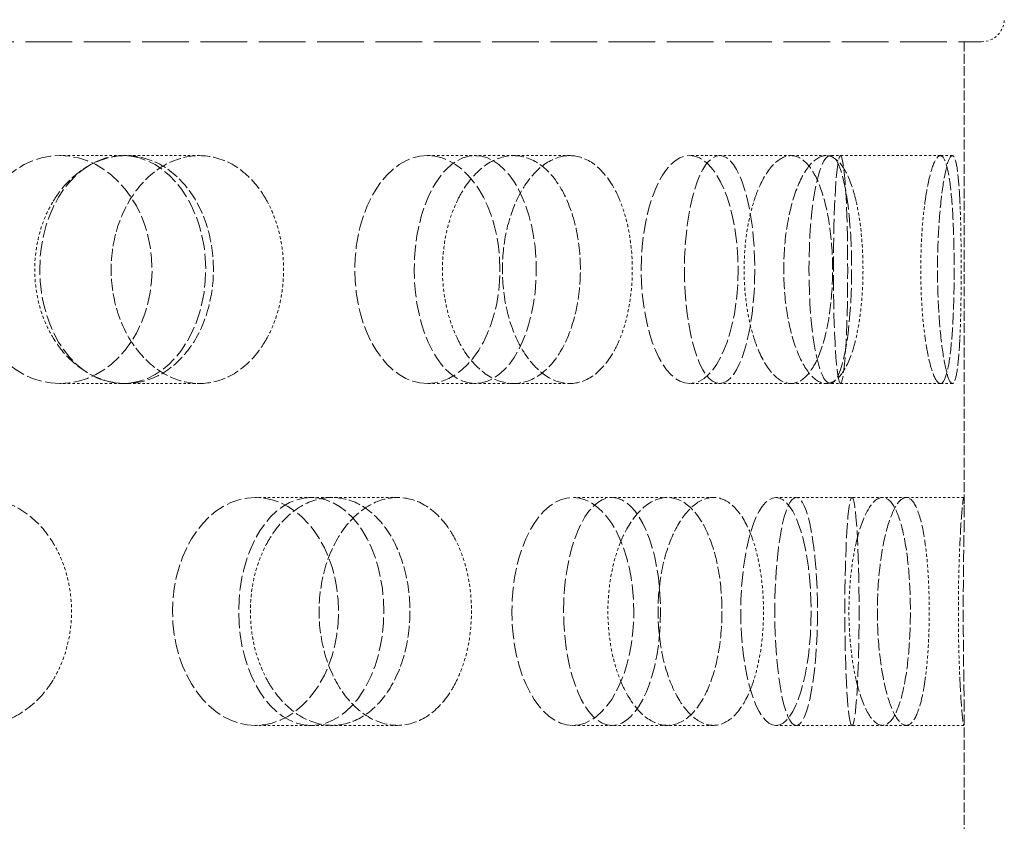
# Model space of a CAD drawing. Units: millimetres. Extents: x -894 to 4983, y 15233 to 18463.
# Drawn here: x 1848 to 1891, y 16630 to 16665 of the extents above; entities that cross this region are included whole.
import ezdxf

# ---------------------------------------------------------------- set-up
doc = ezdxf.new("R2010")
doc.units = ezdxf.units.MM
doc.linetypes.add('DASHED', pattern=[0.2068, 0.1655, -0.0413])
doc.layers.add('Hidden (ISO)', color=1, linetype='DASHED', lineweight=18)

msp = doc.modelspace()

# ---------------------------------------------------------------- linework, layer by layer
at = {"layer": 'Hidden (ISO)', "ltscale": 12.382194}
msp.add_line((1694.564, 16664.265), (1890.182, 16664.265), dxfattribs=at)
at = {"layer": 'Hidden (ISO)', "ltscale": 2.59659}
msp.add_line((1889.423, 16664.265), (1889.423, 16643.806), dxfattribs=at)
at = {"layer": 'Hidden (ISO)', "ltscale": 0.624025}
for p, q in [((1852.605, 16659.265), (1849.715, 16659.265)), ((1869.638, 16659.265), (1865.849, 16659.265)), ((1881.815, 16659.265), (1877.366, 16659.265)), ((1888.373, 16659.265), (1883.542, 16659.265)), ((1852.605, 16649.265), (1849.715, 16649.265)), ((1869.638, 16649.265), (1865.849, 16649.265)), ((1881.815, 16649.265), (1877.366, 16649.265)), ((1888.373, 16649.265), (1883.542, 16649.265)), ((1864.538, 16644.265), (1860.749, 16644.265)), ((1878.409, 16644.265), (1873.959, 16644.265)), ((1886.874, 16644.265), (1882.043, 16644.265)), ((1864.538, 16634.265), (1860.749, 16634.265)), ((1878.409, 16634.265), (1873.959, 16634.265)), ((1886.874, 16634.265), (1882.043, 16634.265))]:
    msp.add_line(p, q, dxfattribs=at)
at = {"layer": 'Hidden (ISO)', "ltscale": 0.598909}
for p, q in [((1855.836, 16659.265), (1852.605, 16659.265)), ((1855.836, 16649.265), (1852.605, 16649.265))]:
    msp.add_line(p, q, dxfattribs=at)
at = {"layer": 'Hidden (ISO)', "ltscale": 0.370379}
for p, q in [((1872.102, 16659.265), (1869.638, 16659.265)), ((1872.102, 16649.265), (1869.638, 16649.265))]:
    msp.add_line(p, q, dxfattribs=at)
at = {"layer": 'Hidden (ISO)', "ltscale": 0.205889}
for p, q in [((1883.359, 16659.265), (1881.815, 16659.265)), ((1883.359, 16649.265), (1881.815, 16649.265))]:
    msp.add_line(p, q, dxfattribs=at)
at = {"layer": 'Hidden (ISO)', "ltscale": 0.066731}
for p, q in [((1888.898, 16659.265), (1888.373, 16659.265)), ((1888.898, 16649.265), (1888.373, 16649.265))]:
    msp.add_line(p, q, dxfattribs=at)
at = {"layer": 'Hidden (ISO)', "ltscale": 0.453699}
for p, q in [((1860.749, 16644.265), (1858.302, 16644.265)), ((1860.749, 16634.265), (1858.302, 16634.265))]:
    msp.add_line(p, q, dxfattribs=at)
at = {"layer": 'Hidden (ISO)', "ltscale": 0.258827}
for p, q in [((1873.959, 16644.265), (1872.237, 16644.265)), ((1873.959, 16634.265), (1872.237, 16634.265))]:
    msp.add_line(p, q, dxfattribs=at)
at = {"layer": 'Hidden (ISO)', "ltscale": 0.118563}
for p, q in [((1882.043, 16644.265), (1881.154, 16644.265)), ((1882.043, 16634.265), (1881.154, 16634.265))]:
    msp.add_line(p, q, dxfattribs=at)
at = {"layer": 'Hidden (ISO)', "ltscale": 0.321245}
for p, q in [((1889.4, 16644.265), (1886.874, 16644.265)), ((1889.4, 16634.265), (1886.874, 16634.265))]:
    msp.add_line(p, q, dxfattribs=at)
at = {"layer": 'Hidden (ISO)', "ltscale": 2.654912}
msp.add_line((1889.423, 16634.725), (1889.423, 16613.806), dxfattribs=at)
at = {"layer": 'Hidden (ISO)', "ltscale": 0.194833}
msp.add_arc((1890.182, 16665.265), 1, 270, 358, dxfattribs=at)
at = {"layer": 'Hidden (ISO)', "ltscale": 3.987158}
for centre, ratio in [((1849.715, 16654.265), 0.809017), ((1852.47, 16654.265), 0.728969), ((1865.849, 16654.265), 0.637424), ((1867.95, 16654.265), 0.535827), ((1877.366, 16654.265), 0.425779), ((1878.682, 16654.265), 0.309017), ((1883.542, 16654.265), 0.187381), ((1883.99, 16654.265), 0.062791), ((1858.302, 16639.265), 0.728969), ((1860.749, 16639.265), 0.637424), ((1872.237, 16639.265), 0.535827), ((1873.959, 16639.265), 0.425779), ((1881.154, 16639.265), 0.309017), ((1882.043, 16639.265), 0.187381), ((1884.493, 16639.265), 0.062791)]:
    msp.add_ellipse(centre, major_axis=(0, -5), ratio=ratio, dxfattribs=at)
at = {"layer": 'Hidden (ISO)', "ltscale": 3.172371}
for points, knots in [([(1849.418, 16657.265), (1849.534, 16657.458), (1849.661, 16657.637), (1850.151, 16658.245), (1850.602, 16658.63), (1851.583, 16659.14), (1852.113, 16659.265), (1853.098, 16659.265), (1853.62, 16659.14), (1854.573, 16658.629), (1855.004, 16658.244), (1855.681, 16657.356), (1855.973, 16656.794), (1856.358, 16655.563), (1856.453, 16654.893), (1856.453, 16654.265), (1856.453, 16653.637), (1856.358, 16652.968), (1855.973, 16651.736), (1855.681, 16651.175), (1855.004, 16650.287), (1854.573, 16649.902), (1853.62, 16649.391), (1853.098, 16649.265), (1852.113, 16649.265), (1851.583, 16649.391), (1850.602, 16649.901), (1850.151, 16650.286), (1849.661, 16650.893), (1849.534, 16651.073), (1849.418, 16651.265)], [1.8149, 1.8149, 1.8149, 1.8149, 1.884387, 1.884387, 2.072779, 2.072779, 2.261171, 2.261171, 2.449875, 2.449875, 2.638579, 2.638579, 2.826966, 2.826966, 3.015352, 3.015352, 3.015352, 3.203739, 3.203739, 3.392126, 3.392126, 3.58083, 3.58083, 3.769533, 3.769533, 3.957926, 3.957926, 4.146318, 4.146318, 4.215804, 4.215804, 4.215804, 4.215804]), ([(1858.808, 16657.265), (1858.703, 16657.458), (1858.589, 16657.637), (1858.144, 16658.245), (1857.73, 16658.63), (1856.814, 16659.14), (1856.311, 16659.265), (1855.36, 16659.265), (1854.848, 16659.14), (1853.898, 16658.629), (1853.461, 16658.244), (1852.767, 16657.356), (1852.464, 16656.794), (1852.061, 16655.563), (1851.961, 16654.893), (1851.961, 16654.265), (1851.961, 16653.637), (1852.061, 16652.968), (1852.464, 16651.736), (1852.767, 16651.175), (1853.461, 16650.287), (1853.898, 16649.902), (1854.848, 16649.391), (1855.36, 16649.265), (1856.311, 16649.265), (1856.814, 16649.391), (1857.73, 16649.901), (1858.144, 16650.286), (1858.589, 16650.893), (1858.703, 16651.073), (1858.808, 16651.265)], [1.8149, 1.8149, 1.8149, 1.8149, 1.884387, 1.884387, 2.072779, 2.072779, 2.261171, 2.261171, 2.449875, 2.449875, 2.638579, 2.638579, 2.826966, 2.826966, 3.015352, 3.015352, 3.015352, 3.203739, 3.203739, 3.392126, 3.392126, 3.58083, 3.58083, 3.769533, 3.769533, 3.957926, 3.957926, 4.146318, 4.146318, 4.215804, 4.215804, 4.215804, 4.215804]), ([(1867.151, 16657.265), (1867.243, 16657.458), (1867.343, 16657.637), (1867.728, 16658.245), (1868.082, 16658.63), (1868.847, 16659.14), (1869.258, 16659.265), (1870.018, 16659.265), (1870.419, 16659.14), (1871.146, 16658.629), (1871.473, 16658.244), (1871.986, 16657.356), (1872.205, 16656.794), (1872.495, 16655.563), (1872.566, 16654.893), (1872.566, 16654.265), (1872.566, 16653.637), (1872.495, 16652.968), (1872.205, 16651.736), (1871.986, 16651.175), (1871.473, 16650.287), (1871.146, 16649.902), (1870.419, 16649.391), (1870.018, 16649.265), (1869.258, 16649.265), (1868.847, 16649.391), (1868.082, 16649.901), (1867.728, 16650.286), (1867.343, 16650.893), (1867.243, 16651.073), (1867.151, 16651.265)], [1.8149, 1.8149, 1.8149, 1.8149, 1.884387, 1.884387, 2.072779, 2.072779, 2.261171, 2.261171, 2.449875, 2.449875, 2.638579, 2.638579, 2.826966, 2.826966, 3.015352, 3.015352, 3.015352, 3.203739, 3.203739, 3.392126, 3.392126, 3.58083, 3.58083, 3.769533, 3.769533, 3.957926, 3.957926, 4.146318, 4.146318, 4.215804, 4.215804, 4.215804, 4.215804]), ([(1874.315, 16657.265), (1874.238, 16657.458), (1874.154, 16657.637), (1873.825, 16658.245), (1873.519, 16658.63), (1872.837, 16659.14), (1872.46, 16659.265), (1871.744, 16659.265), (1871.355, 16659.14), (1870.632, 16658.629), (1870.296, 16658.244), (1869.763, 16657.356), (1869.529, 16656.794), (1869.217, 16655.563), (1869.14, 16654.893), (1869.14, 16654.265), (1869.14, 16653.637), (1869.217, 16652.968), (1869.529, 16651.736), (1869.763, 16651.175), (1870.296, 16650.287), (1870.632, 16649.902), (1871.355, 16649.391), (1871.744, 16649.265), (1872.46, 16649.265), (1872.837, 16649.391), (1873.519, 16649.901), (1873.825, 16650.286), (1874.154, 16650.893), (1874.238, 16651.073), (1874.315, 16651.265)], [1.8149, 1.8149, 1.8149, 1.8149, 1.884387, 1.884387, 2.072779, 2.072779, 2.261171, 2.261171, 2.449875, 2.449875, 2.638579, 2.638579, 2.826966, 2.826966, 3.015352, 3.015352, 3.015352, 3.203739, 3.203739, 3.392126, 3.392126, 3.58083, 3.58083, 3.769533, 3.769533, 3.957926, 3.957926, 4.146318, 4.146318, 4.215804, 4.215804, 4.215804, 4.215804]), ([(1880.187, 16657.265), (1880.248, 16657.458), (1880.314, 16657.637), (1880.571, 16658.245), (1880.805, 16658.63), (1881.305, 16659.14), (1881.571, 16659.265), (1882.059, 16659.265), (1882.313, 16659.14), (1882.77, 16658.629), (1882.973, 16658.244), (1883.288, 16657.356), (1883.422, 16656.794), (1883.598, 16655.563), (1883.64, 16654.893), (1883.64, 16654.265), (1883.64, 16653.637), (1883.598, 16652.968), (1883.422, 16651.736), (1883.288, 16651.175), (1882.973, 16650.287), (1882.77, 16649.902), (1882.313, 16649.391), (1882.059, 16649.265), (1881.571, 16649.265), (1881.305, 16649.391), (1880.805, 16649.901), (1880.571, 16650.286), (1880.314, 16650.893), (1880.248, 16651.073), (1880.187, 16651.265)], [1.8149, 1.8149, 1.8149, 1.8149, 1.884387, 1.884387, 2.072779, 2.072779, 2.261171, 2.261171, 2.449875, 2.449875, 2.638579, 2.638579, 2.826966, 2.826966, 3.015352, 3.015352, 3.015352, 3.203739, 3.203739, 3.392126, 3.392126, 3.58083, 3.58083, 3.769533, 3.769533, 3.957926, 3.957926, 4.146318, 4.146318, 4.215804, 4.215804, 4.215804, 4.215804]), ([(1884.673, 16657.265), (1884.628, 16657.458), (1884.58, 16657.637), (1884.389, 16658.245), (1884.21, 16658.63), (1883.804, 16659.14), (1883.577, 16659.265), (1883.14, 16659.265), (1882.9, 16659.14), (1882.448, 16658.629), (1882.235, 16658.244), (1881.896, 16657.356), (1881.745, 16656.794), (1881.544, 16655.563), (1881.494, 16654.893), (1881.494, 16654.265), (1881.494, 16653.637), (1881.544, 16652.968), (1881.745, 16651.736), (1881.896, 16651.175), (1882.235, 16650.287), (1882.448, 16649.902), (1882.9, 16649.391), (1883.14, 16649.265), (1883.577, 16649.265), (1883.804, 16649.391), (1884.21, 16649.901), (1884.389, 16650.286), (1884.58, 16650.893), (1884.628, 16651.073), (1884.673, 16651.265)], [1.8149, 1.8149, 1.8149, 1.8149, 1.884387, 1.884387, 2.072779, 2.072779, 2.261171, 2.261171, 2.449875, 2.449875, 2.638579, 2.638579, 2.826966, 2.826966, 3.015352, 3.015352, 3.015352, 3.203739, 3.203739, 3.392126, 3.392126, 3.58083, 3.58083, 3.769533, 3.769533, 3.957926, 3.957926, 4.146318, 4.146318, 4.215804, 4.215804, 4.215804, 4.215804]), ([(1887.704, 16657.265), (1887.731, 16657.458), (1887.76, 16657.637), (1887.871, 16658.245), (1887.971, 16658.63), (1888.175, 16659.14), (1888.28, 16659.265), (1888.465, 16659.265), (1888.557, 16659.14), (1888.714, 16658.629), (1888.779, 16658.244), (1888.878, 16657.356), (1888.917, 16656.794), (1888.968, 16655.563), (1888.98, 16654.893), (1888.98, 16654.265), (1888.98, 16653.637), (1888.968, 16652.968), (1888.917, 16651.736), (1888.878, 16651.175), (1888.779, 16650.287), (1888.714, 16649.902), (1888.557, 16649.391), (1888.465, 16649.265), (1888.28, 16649.265), (1888.175, 16649.391), (1887.971, 16649.901), (1887.871, 16650.286), (1887.76, 16650.893), (1887.731, 16651.073), (1887.704, 16651.265)], [1.8149, 1.8149, 1.8149, 1.8149, 1.884387, 1.884387, 2.072779, 2.072779, 2.261171, 2.261171, 2.449875, 2.449875, 2.638579, 2.638579, 2.826966, 2.826966, 3.015352, 3.015352, 3.015352, 3.203739, 3.203739, 3.392126, 3.392126, 3.58083, 3.58083, 3.769533, 3.769533, 3.957926, 3.957926, 4.146318, 4.146318, 4.215804, 4.215804, 4.215804, 4.215804]), ([(1889.232, 16657.265), (1889.223, 16657.458), (1889.212, 16657.637), (1889.171, 16658.245), (1889.13, 16658.63), (1889.026, 16659.14), (1888.963, 16659.265), (1888.833, 16659.265), (1888.756, 16659.14), (1888.604, 16658.629), (1888.528, 16658.244), (1888.404, 16657.356), (1888.346, 16656.794), (1888.269, 16655.563), (1888.249, 16654.893), (1888.249, 16654.265), (1888.249, 16653.637), (1888.269, 16652.968), (1888.346, 16651.736), (1888.404, 16651.175), (1888.528, 16650.287), (1888.604, 16649.902), (1888.756, 16649.391), (1888.833, 16649.265), (1888.963, 16649.265), (1889.026, 16649.391), (1889.13, 16649.901), (1889.171, 16650.286), (1889.212, 16650.893), (1889.223, 16651.073), (1889.232, 16651.265)], [1.8149, 1.8149, 1.8149, 1.8149, 1.884387, 1.884387, 2.072779, 2.072779, 2.261171, 2.261171, 2.449875, 2.449875, 2.638579, 2.638579, 2.826966, 2.826966, 3.015352, 3.015352, 3.015352, 3.203739, 3.203739, 3.392126, 3.392126, 3.58083, 3.58083, 3.769533, 3.769533, 3.957926, 3.957926, 4.146318, 4.146318, 4.215804, 4.215804, 4.215804, 4.215804]), ([(1849.418, 16636.265), (1849.301, 16636.073), (1849.174, 16635.893), (1848.681, 16635.286), (1848.222, 16634.901), (1847.21, 16634.391), (1846.656, 16634.265), (1845.609, 16634.265), (1845.047, 16634.391), (1844.006, 16634.902), (1843.527, 16635.287), (1842.769, 16636.175), (1842.439, 16636.736), (1841.999, 16637.968), (1841.891, 16638.637), (1841.891, 16639.893), (1841.999, 16640.563), (1842.439, 16641.794), (1842.769, 16642.356), (1843.527, 16643.244), (1844.006, 16643.629), (1845.047, 16644.14), (1845.609, 16644.265), (1846.656, 16644.265), (1847.21, 16644.14), (1848.222, 16643.63), (1848.681, 16643.245), (1849.174, 16642.637), (1849.301, 16642.458), (1849.418, 16642.265)], [0.307224, 0.307224, 0.307224, 0.307224, 0.376711, 0.376711, 0.565103, 0.565103, 0.753495, 0.753495, 0.942199, 0.942199, 1.130903, 1.130903, 1.319289, 1.319289, 1.507676, 1.507676, 1.696063, 1.696063, 1.884449, 1.884449, 2.073153, 2.073153, 2.261857, 2.261857, 2.45025, 2.45025, 2.638642, 2.638642, 2.708128, 2.708128, 2.708128, 2.708128]), ([(1858.808, 16636.265), (1858.914, 16636.073), (1859.027, 16635.893), (1859.469, 16635.286), (1859.874, 16634.901), (1860.754, 16634.391), (1861.228, 16634.265), (1862.108, 16634.265), (1862.573, 16634.391), (1863.42, 16634.902), (1863.802, 16635.287), (1864.401, 16636.175), (1864.659, 16636.736), (1864.999, 16637.968), (1865.083, 16638.637), (1865.083, 16639.893), (1864.999, 16640.563), (1864.659, 16641.794), (1864.401, 16642.356), (1863.802, 16643.244), (1863.42, 16643.629), (1862.573, 16644.14), (1862.108, 16644.265), (1861.228, 16644.265), (1860.754, 16644.14), (1859.874, 16643.63), (1859.469, 16643.245), (1859.027, 16642.637), (1858.914, 16642.458), (1858.808, 16642.265)], [0.307224, 0.307224, 0.307224, 0.307224, 0.376711, 0.376711, 0.565103, 0.565103, 0.753495, 0.753495, 0.942199, 0.942199, 1.130903, 1.130903, 1.319289, 1.319289, 1.507676, 1.507676, 1.696063, 1.696063, 1.884449, 1.884449, 2.073153, 2.073153, 2.261857, 2.261857, 2.45025, 2.45025, 2.638642, 2.638642, 2.708128, 2.708128, 2.708128, 2.708128]), ([(1867.151, 16636.265), (1867.059, 16636.073), (1866.959, 16635.893), (1866.57, 16635.286), (1866.207, 16634.901), (1865.401, 16634.391), (1864.958, 16634.265), (1864.118, 16634.265), (1863.664, 16634.391), (1862.821, 16634.902), (1862.431, 16635.287), (1861.812, 16636.175), (1861.542, 16636.736), (1861.182, 16637.968), (1861.092, 16638.637), (1861.092, 16639.893), (1861.182, 16640.563), (1861.542, 16641.794), (1861.812, 16642.356), (1862.431, 16643.244), (1862.821, 16643.629), (1863.664, 16644.14), (1864.118, 16644.265), (1864.958, 16644.265), (1865.401, 16644.14), (1866.207, 16643.63), (1866.57, 16643.245), (1866.959, 16642.637), (1867.059, 16642.458), (1867.151, 16642.265)], [0.307224, 0.307224, 0.307224, 0.307224, 0.376711, 0.376711, 0.565103, 0.565103, 0.753495, 0.753495, 0.942199, 0.942199, 1.130903, 1.130903, 1.319289, 1.319289, 1.507676, 1.507676, 1.696063, 1.696063, 1.884449, 1.884449, 2.073153, 2.073153, 2.261857, 2.261857, 2.45025, 2.45025, 2.638642, 2.638642, 2.708128, 2.708128, 2.708128, 2.708128]), ([(1874.315, 16636.265), (1874.392, 16636.073), (1874.476, 16635.893), (1874.799, 16635.286), (1875.096, 16634.901), (1875.733, 16634.391), (1876.074, 16634.265), (1876.704, 16634.265), (1877.034, 16634.391), (1877.63, 16634.902), (1877.897, 16635.287), (1878.314, 16636.175), (1878.492, 16636.736), (1878.727, 16637.968), (1878.784, 16638.637), (1878.784, 16639.893), (1878.727, 16640.563), (1878.492, 16641.794), (1878.314, 16642.356), (1877.897, 16643.244), (1877.63, 16643.629), (1877.034, 16644.14), (1876.704, 16644.265), (1876.074, 16644.265), (1875.733, 16644.14), (1875.096, 16643.63), (1874.799, 16643.245), (1874.476, 16642.637), (1874.392, 16642.458), (1874.315, 16642.265)], [0.307224, 0.307224, 0.307224, 0.307224, 0.376711, 0.376711, 0.565103, 0.565103, 0.753495, 0.753495, 0.942199, 0.942199, 1.130903, 1.130903, 1.319289, 1.319289, 1.507676, 1.507676, 1.696063, 1.696063, 1.884449, 1.884449, 2.073153, 2.073153, 2.261857, 2.261857, 2.45025, 2.45025, 2.638642, 2.638642, 2.708128, 2.708128, 2.708128, 2.708128]), ([(1880.187, 16636.265), (1880.125, 16636.073), (1880.058, 16635.893), (1879.797, 16635.286), (1879.552, 16634.901), (1879.003, 16634.391), (1878.699, 16634.265), (1878.118, 16634.265), (1877.801, 16634.391), (1877.209, 16634.902), (1876.933, 16635.287), (1876.492, 16636.175), (1876.299, 16636.736), (1876.04, 16637.968), (1875.976, 16638.637), (1875.976, 16639.893), (1876.04, 16640.563), (1876.299, 16641.794), (1876.492, 16642.356), (1876.933, 16643.244), (1877.209, 16643.629), (1877.801, 16644.14), (1878.118, 16644.265), (1878.699, 16644.265), (1879.003, 16644.14), (1879.552, 16643.63), (1879.797, 16643.245), (1880.058, 16642.637), (1880.125, 16642.458), (1880.187, 16642.265)], [0.307224, 0.307224, 0.307224, 0.307224, 0.376711, 0.376711, 0.565103, 0.565103, 0.753495, 0.753495, 0.942199, 0.942199, 1.130903, 1.130903, 1.319289, 1.319289, 1.507676, 1.507676, 1.696063, 1.696063, 1.884449, 1.884449, 2.073153, 2.073153, 2.261857, 2.261857, 2.45025, 2.45025, 2.638642, 2.638642, 2.708128, 2.708128, 2.708128, 2.708128]), ([(1884.673, 16636.265), (1884.718, 16636.073), (1884.766, 16635.893), (1884.951, 16635.286), (1885.119, 16634.901), (1885.474, 16634.391), (1885.661, 16634.265), (1886, 16634.265), (1886.175, 16634.391), (1886.484, 16634.902), (1886.619, 16635.287), (1886.828, 16636.175), (1886.915, 16636.736), (1887.029, 16637.968), (1887.057, 16638.637), (1887.057, 16639.893), (1887.029, 16640.563), (1886.915, 16641.794), (1886.828, 16642.356), (1886.619, 16643.244), (1886.484, 16643.629), (1886.175, 16644.14), (1886, 16644.265), (1885.661, 16644.265), (1885.474, 16644.14), (1885.119, 16643.63), (1884.951, 16643.245), (1884.766, 16642.637), (1884.718, 16642.458), (1884.673, 16642.265)], [0.307224, 0.307224, 0.307224, 0.307224, 0.376711, 0.376711, 0.565103, 0.565103, 0.753495, 0.753495, 0.942199, 0.942199, 1.130903, 1.130903, 1.319289, 1.319289, 1.507676, 1.507676, 1.696063, 1.696063, 1.884449, 1.884449, 2.073153, 2.073153, 2.261857, 2.261857, 2.45025, 2.45025, 2.638642, 2.638642, 2.708128, 2.708128, 2.708128, 2.708128]), ([(1887.704, 16636.265), (1887.677, 16636.073), (1887.647, 16635.893), (1887.531, 16635.286), (1887.419, 16634.901), (1887.163, 16634.391), (1887.017, 16634.265), (1886.73, 16634.265), (1886.571, 16634.391), (1886.266, 16634.902), (1886.121, 16635.287), (1885.887, 16636.175), (1885.782, 16636.736), (1885.642, 16637.968), (1885.607, 16638.637), (1885.607, 16639.893), (1885.642, 16640.563), (1885.782, 16641.794), (1885.887, 16642.356), (1886.121, 16643.244), (1886.266, 16643.629), (1886.571, 16644.14), (1886.73, 16644.265), (1887.017, 16644.265), (1887.163, 16644.14), (1887.419, 16643.63), (1887.531, 16643.245), (1887.647, 16642.637), (1887.677, 16642.458), (1887.704, 16642.265)], [0.307224, 0.307224, 0.307224, 0.307224, 0.376711, 0.376711, 0.565103, 0.565103, 0.753495, 0.753495, 0.942199, 0.942199, 1.130903, 1.130903, 1.319289, 1.319289, 1.507676, 1.507676, 1.696063, 1.696063, 1.884449, 1.884449, 2.073153, 2.073153, 2.261857, 2.261857, 2.45025, 2.45025, 2.638642, 2.638642, 2.708128, 2.708128, 2.708128, 2.708128]), ([(1889.232, 16636.265), (1889.241, 16636.073), (1889.25, 16635.893), (1889.285, 16635.286), (1889.315, 16634.901), (1889.366, 16634.391), (1889.387, 16634.265), (1889.414, 16634.265), (1889.422, 16634.391), (1889.424, 16634.902), (1889.419, 16635.287), (1889.406, 16636.175), (1889.397, 16636.736), (1889.383, 16637.968), (1889.379, 16638.637), (1889.379, 16639.893), (1889.383, 16640.563), (1889.397, 16641.794), (1889.406, 16642.356), (1889.419, 16643.244), (1889.424, 16643.629), (1889.422, 16644.14), (1889.414, 16644.265), (1889.387, 16644.265), (1889.366, 16644.14), (1889.315, 16643.63), (1889.285, 16643.245), (1889.25, 16642.637), (1889.241, 16642.458), (1889.232, 16642.265)], [0.307224, 0.307224, 0.307224, 0.307224, 0.376711, 0.376711, 0.565103, 0.565103, 0.753495, 0.753495, 0.942199, 0.942199, 1.130903, 1.130903, 1.319289, 1.319289, 1.507676, 1.507676, 1.696063, 1.696063, 1.884449, 1.884449, 2.073153, 2.073153, 2.261857, 2.261857, 2.45025, 2.45025, 2.638642, 2.638642, 2.708128, 2.708128, 2.708128, 2.708128])]:
    msp.add_open_spline(points, degree=3, knots=knots, dxfattribs=at)
at = {"layer": 'Hidden (ISO)', "ltscale": 0.816544}
for points, knots in [([(1849.418, 16651.265), (1849.218, 16651.595), (1849.046, 16651.963), (1848.708, 16652.968), (1848.606, 16653.638), (1848.606, 16654.893), (1848.708, 16655.563), (1849.046, 16656.568), (1849.218, 16656.936), (1849.418, 16657.265)], [1.200452, 1.200452, 1.200452, 1.200452, 1.3193209, 1.3193209, 1.5076761, 1.5076761, 1.6960314, 1.6960314, 1.8149003, 1.8149003, 1.8149003, 1.8149003]), ([(1858.808, 16651.265), (1858.988, 16651.595), (1859.142, 16651.963), (1859.443, 16652.968), (1859.534, 16653.638), (1859.534, 16654.893), (1859.443, 16655.563), (1859.142, 16656.568), (1858.988, 16656.936), (1858.808, 16657.265)], [1.200452, 1.200452, 1.200452, 1.200452, 1.3193209, 1.3193209, 1.5076761, 1.5076761, 1.6960314, 1.6960314, 1.8149003, 1.8149003, 1.8149003, 1.8149003]), ([(1867.151, 16651.265), (1866.994, 16651.595), (1866.859, 16651.963), (1866.591, 16652.968), (1866.51, 16653.638), (1866.51, 16654.893), (1866.591, 16655.563), (1866.859, 16656.568), (1866.994, 16656.936), (1867.151, 16657.265)], [1.200452, 1.200452, 1.200452, 1.200452, 1.3193209, 1.3193209, 1.5076761, 1.5076761, 1.6960314, 1.6960314, 1.8149003, 1.8149003, 1.8149003, 1.8149003]), ([(1874.315, 16651.265), (1874.447, 16651.595), (1874.56, 16651.963), (1874.781, 16652.968), (1874.847, 16653.638), (1874.847, 16654.893), (1874.781, 16655.563), (1874.56, 16656.568), (1874.447, 16656.936), (1874.315, 16657.265)], [1.200452, 1.200452, 1.200452, 1.200452, 1.3193209, 1.3193209, 1.5076761, 1.5076761, 1.6960314, 1.6960314, 1.8149003, 1.8149003, 1.8149003, 1.8149003]), ([(1880.187, 16651.265), (1880.081, 16651.595), (1879.991, 16651.963), (1879.811, 16652.968), (1879.756, 16653.638), (1879.756, 16654.893), (1879.811, 16655.563), (1879.991, 16656.568), (1880.081, 16656.936), (1880.187, 16657.265)], [1.200452, 1.200452, 1.200452, 1.200452, 1.3193209, 1.3193209, 1.5076761, 1.5076761, 1.6960314, 1.6960314, 1.8149003, 1.8149003, 1.8149003, 1.8149003]), ([(1884.673, 16651.265), (1884.749, 16651.595), (1884.814, 16651.963), (1884.94, 16652.968), (1884.977, 16653.638), (1884.977, 16654.893), (1884.94, 16655.563), (1884.814, 16656.568), (1884.749, 16656.936), (1884.673, 16657.265)], [1.200452, 1.200452, 1.200452, 1.200452, 1.3193209, 1.3193209, 1.5076761, 1.5076761, 1.6960314, 1.6960314, 1.8149003, 1.8149003, 1.8149003, 1.8149003]), ([(1887.704, 16651.265), (1887.658, 16651.595), (1887.617, 16651.963), (1887.537, 16652.968), (1887.512, 16653.638), (1887.512, 16654.893), (1887.537, 16655.563), (1887.617, 16656.568), (1887.658, 16656.936), (1887.704, 16657.265)], [1.200452, 1.200452, 1.200452, 1.200452, 1.3193209, 1.3193209, 1.5076761, 1.5076761, 1.6960314, 1.6960314, 1.8149003, 1.8149003, 1.8149003, 1.8149003]), ([(1889.232, 16651.265), (1889.247, 16651.595), (1889.259, 16651.963), (1889.283, 16652.968), (1889.289, 16653.638), (1889.289, 16654.893), (1889.283, 16655.563), (1889.259, 16656.568), (1889.247, 16656.936), (1889.232, 16657.265)], [1.200452, 1.200452, 1.200452, 1.200452, 1.3193209, 1.3193209, 1.5076761, 1.5076761, 1.6960314, 1.6960314, 1.8149003, 1.8149003, 1.8149003, 1.8149003]), ([(1849.418, 16642.265), (1849.617, 16641.936), (1849.788, 16641.568), (1850.123, 16640.563), (1850.224, 16639.893), (1850.224, 16639.265), (1850.224, 16638.638), (1850.123, 16637.968), (1849.788, 16636.963), (1849.617, 16636.595), (1849.418, 16636.265)], [2.7081281, 2.7081281, 2.7081281, 2.7081281, 2.826997, 2.826997, 3.0153523, 3.0153523, 3.0153523, 3.2037075, 3.2037075, 3.3225764, 3.3225764, 3.3225764, 3.3225764]), ([(1858.808, 16642.265), (1858.628, 16641.936), (1858.474, 16641.568), (1858.168, 16640.563), (1858.076, 16639.893), (1858.076, 16639.265), (1858.076, 16638.638), (1858.168, 16637.968), (1858.474, 16636.963), (1858.628, 16636.595), (1858.808, 16636.265)], [2.7081281, 2.7081281, 2.7081281, 2.7081281, 2.826997, 2.826997, 3.0153523, 3.0153523, 3.0153523, 3.2037075, 3.2037075, 3.3225764, 3.3225764, 3.3225764, 3.3225764]), ([(1867.151, 16642.265), (1867.309, 16641.936), (1867.443, 16641.568), (1867.706, 16640.563), (1867.785, 16639.893), (1867.785, 16639.265), (1867.785, 16638.638), (1867.706, 16637.968), (1867.443, 16636.963), (1867.309, 16636.595), (1867.151, 16636.265)], [2.7081281, 2.7081281, 2.7081281, 2.7081281, 2.826997, 2.826997, 3.0153523, 3.0153523, 3.0153523, 3.2037075, 3.2037075, 3.3225764, 3.3225764, 3.3225764, 3.3225764]), ([(1874.315, 16642.265), (1874.183, 16641.936), (1874.069, 16641.568), (1873.843, 16640.563), (1873.775, 16639.893), (1873.775, 16639.265), (1873.775, 16638.638), (1873.843, 16637.968), (1874.069, 16636.963), (1874.183, 16636.595), (1874.315, 16636.265)], [2.7081281, 2.7081281, 2.7081281, 2.7081281, 2.826997, 2.826997, 3.0153523, 3.0153523, 3.0153523, 3.2037075, 3.2037075, 3.3225764, 3.3225764, 3.3225764, 3.3225764]), ([(1880.187, 16642.265), (1880.292, 16641.936), (1880.381, 16641.568), (1880.556, 16640.563), (1880.608, 16639.893), (1880.608, 16639.265), (1880.608, 16638.638), (1880.556, 16637.968), (1880.381, 16636.963), (1880.292, 16636.595), (1880.187, 16636.265)], [2.7081281, 2.7081281, 2.7081281, 2.7081281, 2.826997, 2.826997, 3.0153523, 3.0153523, 3.0153523, 3.2037075, 3.2037075, 3.3225764, 3.3225764, 3.3225764, 3.3225764]), ([(1884.673, 16642.265), (1884.597, 16641.936), (1884.531, 16641.568), (1884.399, 16640.563), (1884.359, 16639.893), (1884.359, 16639.265), (1884.359, 16638.638), (1884.399, 16637.968), (1884.531, 16636.963), (1884.597, 16636.595), (1884.673, 16636.265)], [2.7081281, 2.7081281, 2.7081281, 2.7081281, 2.826997, 2.826997, 3.0153523, 3.0153523, 3.0153523, 3.2037075, 3.2037075, 3.3225764, 3.3225764, 3.3225764, 3.3225764]), ([(1887.704, 16642.265), (1887.75, 16641.936), (1887.789, 16641.568), (1887.864, 16640.563), (1887.886, 16639.893), (1887.886, 16639.265), (1887.886, 16638.638), (1887.864, 16637.968), (1887.789, 16636.963), (1887.75, 16636.595), (1887.704, 16636.265)], [2.7081281, 2.7081281, 2.7081281, 2.7081281, 2.826997, 2.826997, 3.0153523, 3.0153523, 3.0153523, 3.2037075, 3.2037075, 3.3225764, 3.3225764, 3.3225764, 3.3225764]), ([(1889.232, 16642.265), (1889.216, 16641.936), (1889.202, 16641.568), (1889.173, 16640.563), (1889.164, 16639.893), (1889.164, 16639.265), (1889.164, 16638.638), (1889.173, 16637.968), (1889.202, 16636.963), (1889.216, 16636.595), (1889.232, 16636.265)], [2.7081281, 2.7081281, 2.7081281, 2.7081281, 2.826997, 2.826997, 3.0153523, 3.0153523, 3.0153523, 3.2037075, 3.2037075, 3.3225764, 3.3225764, 3.3225764, 3.3225764])]:
    msp.add_open_spline(points, degree=3, knots=knots, dxfattribs=at)

doc.saveas('drawing.dxf')
